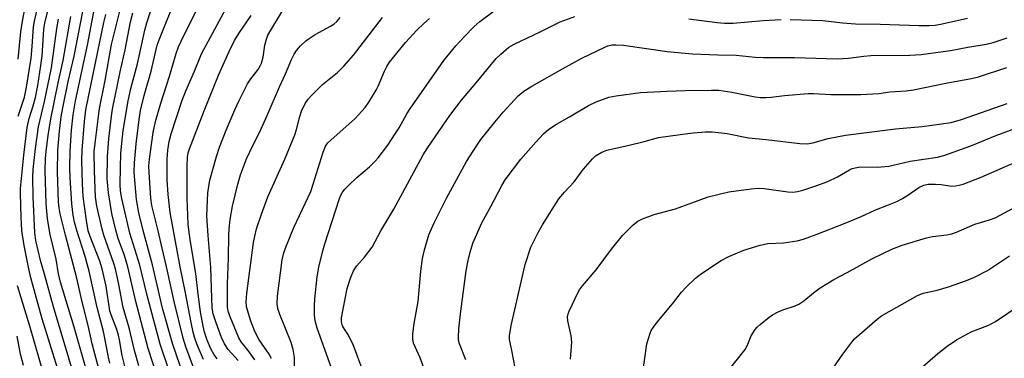
# Model space of a CAD drawing. Units: inches. Extents: x 1315761 to 1321761, y 505448 to 509449.
# Drawn here: x 1318678 to 1318950, y 506345 to 506438 of the extents above; entities that cross this region are included whole.
import ezdxf

# ---------------------------------------------------------------- set-up
doc = ezdxf.new("R2010")
doc.units = ezdxf.units.IN
doc.header["$MEASUREMENT"] = 0
doc.layers.add('Undefined', color=1, linetype='Continuous')

msp = doc.modelspace()

# ---------------------------------------------------------------- linework, layer by layer
at = {"layer": 'Undefined'}
for points, elevation in [([(1318729.11, 506344.32), (1318727.39, 506348.38), (1318726.66, 506350.54), (1318726.3, 506351.89), (1318725.71, 506354.6), (1318724.2, 506362.74), (1318722.69, 506369.95), (1318719.93, 506384.98), (1318719.36, 506389.94), (1318719.07, 506393.95), (1318719.09, 506399.63), (1318719.26, 506402.13), (1318719.67, 506404.54), (1318720.19, 506406.71), (1318723.29, 506416), (1318724.35, 506418.77), (1318726.64, 506423.96), (1318728.6, 506428.76), (1318740.24, 506450.5)], 280), ([(1318677.94, 506427.33), (1318678.73, 506434.86), (1318679.14, 506437.75), (1318680.94, 506446.95)], 254), ([(1318727.04, 506340.37), (1318724.22, 506347.86), (1318723.5, 506350.2), (1318721.05, 506360.38), (1318719.22, 506368.71), (1318716.61, 506379.9), (1318714.87, 506386.91), (1318714.63, 506388.9), (1318714.11, 506395.98), (1318714.06, 506397.86), (1318714.19, 506399.68), (1318715.26, 506407.04), (1318715.93, 506410.1), (1318717.33, 506415.15), (1318719.75, 506422.62), (1318721.6, 506428.84), (1318722.28, 506430.74), (1318723.68, 506433.87), (1318731.23, 506448.91)], 278), ([(1318678, 506411.55), (1318678.49, 506413.25), (1318679.69, 506416.8), (1318680.3, 506419.6), (1318681.52, 506427.6), (1318681.84, 506430.79), (1318682.25, 506436.22), (1318682.46, 506437.78), (1318684.19, 506445.52)], 256), ([(1318690.99, 506335.14), (1318684.63, 506355.61), (1318681.51, 506366.93), (1318680.93, 506369.38), (1318679.61, 506375.8), (1318678.97, 506380), (1318678.78, 506383.65), (1318678.6, 506390.18), (1318678.62, 506391.61), (1318679.54, 506400.78), (1318680.5, 506408.44), (1318681.01, 506410.9), (1318682.16, 506414.36), (1318682.77, 506416.69), (1318683.41, 506420.05), (1318684.27, 506425.58), (1318684.59, 506428.22), (1318685.1, 506435.47), (1318685.34, 506437.34), (1318687.3, 506445.06)], 258), ([(1318723.65, 506339.91), (1318720.67, 506348.45), (1318717.83, 506358.5), (1318715.07, 506370.53), (1318712.48, 506380), (1318711.29, 506384.87), (1318710.66, 506388.56), (1318710.14, 506393.84), (1318710.02, 506396.13), (1318710.07, 506398.67), (1318710.55, 506403.92), (1318711.36, 506410.67), (1318711.77, 506413.11), (1318712.75, 506417.29), (1318714.68, 506423.94), (1318716.35, 506431.12), (1318716.87, 506432.64), (1318721.81, 506444.88)], 276), ([(1318703.31, 506343.35), (1318702.89, 506345.01), (1318701.55, 506352.08), (1318699.82, 506358.72), (1318697.53, 506368.73), (1318696.48, 506372.79), (1318694.17, 506380.01), (1318693.56, 506382.28), (1318693.17, 506384.25), (1318692.75, 506387.32), (1318692.29, 506394.5), (1318692.24, 506397.34), (1318692.33, 506401.89), (1318692.72, 506407.65), (1318693.16, 506411.88), (1318693.8, 506415.78), (1318697.12, 506431.12), (1318699.01, 506441.38)], 266), ([(1318719.68, 506341.23), (1318717.2, 506348.55), (1318713.5, 506362.43), (1318711.55, 506370.37), (1318708.78, 506379.27), (1318706.6, 506388.86), (1318706.26, 506390.89), (1318706.17, 506392.66), (1318706.19, 506397.4), (1318706.34, 506401.21), (1318706.56, 506404.12), (1318706.94, 506407.56), (1318708.33, 506415.8), (1318709.09, 506419.19), (1318710.9, 506426.05), (1318712.93, 506435.32), (1318713.45, 506437.33), (1318715.58, 506443.91)], 274), ([(1318765.7, 506338.61), (1318760.55, 506352.97), (1318760, 506355.04), (1318759.82, 506356.68), (1318759.74, 506359.21), (1318759.84, 506361.08), (1318760.53, 506367.16), (1318761.01, 506369.86), (1318762.08, 506374.37), (1318762.65, 506376.34), (1318766.56, 506388.55), (1318766.96, 506389.56), (1318767.48, 506390.55), (1318768.17, 506391.43), (1318769.18, 506392.45), (1318771.47, 506394.61), (1318774.93, 506397.52), (1318776.56, 506399.14), (1318777.31, 506400.04), (1318780, 506403.58), (1318782.05, 506406.66), (1318783.11, 506408.36), (1318785.3, 506412.21), (1318786.11, 506413.46), (1318795.5, 506426.88), (1318798.82, 506430.98), (1318801.17, 506433.56), (1318803.75, 506436.19), (1318805.44, 506437.71), (1318812.64, 506443.02)], 292), ([(1318697.45, 506339.06), (1318693.43, 506353.26), (1318689.66, 506365.73), (1318689.11, 506367.99), (1318688.5, 506372.03), (1318686.78, 506378.87), (1318686.03, 506383.16), (1318685.67, 506387.46), (1318685.44, 506396.44), (1318685.52, 506399.86), (1318685.69, 506401.89), (1318686.24, 506406.2), (1318686.98, 506410.82), (1318689.01, 506420.74), (1318690.36, 506426.89), (1318692.48, 506439.12)], 262), ([(1318700.21, 506341.74), (1318698.4, 506348.64), (1318697.26, 506353.71), (1318695.52, 506360.68), (1318694.19, 506366.84), (1318691.01, 506378.68), (1318689.6, 506384.61), (1318689.29, 506386.23), (1318689.14, 506387.85), (1318688.87, 506396.12), (1318688.95, 506402.2), (1318689.36, 506407.43), (1318689.86, 506411.41), (1318690.29, 506413.83), (1318691.77, 506421.13), (1318693.45, 506428.15), (1318695.83, 506440.43)], 264), ([(1318707.6, 506341.77), (1318706.68, 506345.5), (1318705.97, 506349.78), (1318705.7, 506351.03), (1318705.18, 506352.62), (1318703.61, 506356.7), (1318703.29, 506357.8), (1318702.27, 506364.61), (1318701.15, 506369.42), (1318700.49, 506371.48), (1318697.83, 506378.28), (1318697.33, 506379.89), (1318696.81, 506382.76), (1318695.96, 506389.34), (1318695.74, 506392.87), (1318695.58, 506399.34), (1318695.61, 506402.15), (1318696.25, 506410.06), (1318696.68, 506413.3), (1318699.94, 506429.42), (1318701.63, 506437.43), (1318702.17, 506439.62)], 268), ([(1318711.32, 506342.59), (1318710.08, 506346.85), (1318708.59, 506353.14), (1318706.94, 506358.72), (1318705.77, 506365.05), (1318704.87, 506369.36), (1318704.4, 506370.91), (1318701.63, 506378.69), (1318701.14, 506380.37), (1318699.66, 506386.71), (1318699.28, 506389.3), (1318699.04, 506396.33), (1318698.99, 506401.81), (1318699.28, 506404.86), (1318700.4, 506413.65), (1318701.99, 506421.42), (1318703.77, 506431.32), (1318706.03, 506440.59)], 270), ([(1318716.5, 506339.2), (1318713.85, 506347.37), (1318710.48, 506360.38), (1318708.28, 506369.91), (1318707.31, 506373.05), (1318705.61, 506377.81), (1318704.94, 506380.06), (1318703.85, 506384.69), (1318702.88, 506390.35), (1318702.58, 506394.29), (1318702.65, 506400.45), (1318703.02, 506405.31), (1318703.73, 506411.54), (1318704.02, 506413.44), (1318706.16, 506423.82), (1318707.49, 506429.89), (1318709, 506437.6), (1318709.61, 506440.13)], 272), ([(1318732.89, 506344.52), (1318731.96, 506345.87), (1318731.18, 506347.31), (1318730.19, 506349.72), (1318729.41, 506351.91), (1318729.03, 506353.56), (1318728.29, 506357.55), (1318727.62, 506362.37), (1318727, 506368.09), (1318725.54, 506376.81), (1318725.17, 506379.43), (1318724.94, 506381.77), (1318724.6, 506388.91), (1318724.63, 506397.88), (1318724.72, 506400.22), (1318724.95, 506401.44), (1318725.3, 506402.54), (1318729.36, 506413.02), (1318733.29, 506422.84), (1318736.18, 506429.38), (1318737.73, 506432.42), (1318738.86, 506434.39), (1318742.29, 506439.33)], 282), ([(1318738.7, 506344.11), (1318735.92, 506347.11), (1318734.91, 506348.64), (1318734.09, 506350.44), (1318732.59, 506354.51), (1318731.85, 506356.94), (1318731.51, 506358.5), (1318731.17, 506369.79), (1318730.38, 506378.64), (1318730.05, 506384), (1318730.37, 506390.41), (1318730.85, 506393.87), (1318732.73, 506400.45), (1318733.54, 506402.99), (1318735.35, 506407.68), (1318737.79, 506413.26), (1318738.9, 506415.66), (1318741.3, 506420.45), (1318742.2, 506421.85), (1318744.21, 506424.45), (1318744.81, 506425.41), (1318745.17, 506426.18), (1318745.62, 506427.81), (1318746.07, 506431.17), (1318746.51, 506432.83), (1318746.92, 506433.9), (1318750.97, 506440.66)], 284), ([(1318743.32, 506344.25), (1318741.46, 506346.81), (1318739.54, 506349.24), (1318738.91, 506350.31), (1318736.49, 506356.12), (1318735.99, 506357.68), (1318735.78, 506358.79), (1318735.72, 506360.4), (1318735.77, 506365.28), (1318736.07, 506372.45), (1318736.13, 506378.72), (1318736.21, 506380.42), (1318736.53, 506383), (1318737.12, 506386.73), (1318738.62, 506392.79), (1318739.37, 506395.36), (1318741.04, 506399.79), (1318742.75, 506403.45), (1318744.66, 506407.23), (1318746.74, 506411.73), (1318750.1, 506419.68), (1318751.73, 506423.24), (1318753.43, 506427.24), (1318754.21, 506428.72), (1318754.82, 506429.65), (1318755.95, 506430.93), (1318757.37, 506432.32), (1318758.28, 506433.01), (1318759.99, 506434.08), (1318764.22, 506436.38), (1318765.1, 506437), (1318765.9, 506437.72), (1318766.88, 506438.81)], 286), ([(1318747.88, 506344.67), (1318747.22, 506345.83), (1318744.55, 506349.81), (1318743.3, 506352.09), (1318742.2, 506354.97), (1318740.99, 506358.86), (1318740.88, 506360.33), (1318741.1, 506362.61), (1318742.97, 506376.7), (1318743.27, 506378.41), (1318743.81, 506380.4), (1318745.13, 506384.49), (1318746.92, 506389.28), (1318751.62, 506399.7), (1318754.31, 506406.42), (1318754.81, 506407.86), (1318755.74, 506411.49), (1318756.21, 506412.9), (1318757.24, 506415.04), (1318758.02, 506416.28), (1318759.02, 506417.37), (1318761.99, 506420.28), (1318766.09, 506423.59), (1318767.9, 506425.33), (1318770.5, 506428.41), (1318778.51, 506438.76)], 288), ([(1318773.2, 506341), (1318770.52, 506348.24), (1318769.15, 506351.03), (1318768.04, 506352.69), (1318767.54, 506353.65), (1318767.27, 506354.73), (1318767.24, 506355.86), (1318768.76, 506363.99), (1318769.69, 506366.85), (1318770.57, 506368.85), (1318771.42, 506370.21), (1318773.62, 506372.65), (1318775.73, 506375.37), (1318778.08, 506379.92), (1318781.68, 506385.9), (1318789.8, 506400.83), (1318791.11, 506402.92), (1318797.16, 506411.74), (1318800.38, 506415.97), (1318804.42, 506420.73), (1318809.97, 506427.49), (1318811.19, 506428.71), (1318813.38, 506430.57), (1318814.87, 506431.46), (1318822.04, 506434.86), (1318827.58, 506437.63), (1318831.67, 506439.06)], 294), ([(1318891.11, 506438.26), (1318900.1, 506437.94), (1318905.51, 506437.29), (1318909.16, 506437.02), (1318915.98, 506436.95), (1318926.63, 506436.6), (1318929.47, 506436.59), (1318931.12, 506436.68), (1318933.08, 506437.01), (1318940.08, 506438.62)], 294), ([(1318694.04, 506337.67), (1318687.7, 506358.91), (1318685.29, 506367.96), (1318684.15, 506371.69), (1318682.84, 506377.17), (1318682.59, 506379.46), (1318682.12, 506389.17), (1318682.03, 506394.74), (1318682.12, 506396.78), (1318682.78, 506402.61), (1318683.62, 506408.57), (1318685.23, 506415.6), (1318687.17, 506424.89), (1318688.66, 506435.78), (1318689.09, 506438.36)], 260), ([(1318754.38, 506339.24), (1318754.3, 506344.93), (1318753.9, 506347.15), (1318753.31, 506349.03), (1318750.18, 506356.8), (1318749.64, 506358.43), (1318749.47, 506359.76), (1318749.58, 506361.83), (1318750.85, 506371.84), (1318751.27, 506373.79), (1318751.82, 506375.39), (1318754.07, 506380.77), (1318758.73, 506390.71), (1318759.45, 506392.81), (1318762.14, 506401.62), (1318762.79, 506403.24), (1318763.44, 506404.16), (1318764.25, 506404.96), (1318771.02, 506410.9), (1318773.74, 506413.96), (1318774.78, 506415.41), (1318776.81, 506418.73), (1318777.36, 506419.88), (1318779.06, 506423.97), (1318779.72, 506425.23), (1318780.49, 506426.44), (1318784.88, 506431.9), (1318788.02, 506435.26), (1318789.92, 506437.11), (1318791.48, 506438.48)], 290), ([(1318863.07, 506438.39), (1318870.95, 506437.42), (1318872.99, 506437.24), (1318875.31, 506437.26), (1318883.67, 506437.98), (1318888.58, 506438.23)], 294), ([(1318790.48, 506340.46), (1318788.94, 506344.8), (1318787.11, 506348.9), (1318786.89, 506350.08), (1318786.94, 506351.47), (1318787.29, 506354.25), (1318788.37, 506360.4), (1318789.11, 506368.75), (1318789.57, 506372.22), (1318790.11, 506374.63), (1318791.36, 506378.79), (1318792.77, 506382.06), (1318796.18, 506388.92), (1318801.77, 506399.01), (1318804.55, 506403.41), (1318805.72, 506405.08), (1318809.53, 506409.92), (1318811.82, 506412.65), (1318816.03, 506417.13), (1318817.58, 506418.47), (1318819.81, 506419.87), (1318828.23, 506424.66), (1318833.62, 506427.61), (1318839.92, 506430.63), (1318840.73, 506430.93), (1318841.82, 506431.21), (1318842.98, 506431.29), (1318845.04, 506431.18), (1318857.11, 506429.43), (1318864.15, 506428.76), (1318871.16, 506428.47), (1318876.19, 506428.39), (1318881.39, 506427.88), (1318883.68, 506427.77), (1318892.27, 506427.72), (1318904.1, 506427.43), (1318907.19, 506427.56), (1318911.45, 506428.09), (1318913.39, 506428.26), (1318924.1, 506428.37), (1318927.28, 506428.61), (1318935.35, 506429.68), (1318940.16, 506430.65), (1318945.19, 506431.44), (1318947.17, 506431.89), (1318950.95, 506433.17)], 296), ([(1318801.52, 506344.27), (1318799.79, 506348.68), (1318799.57, 506349.65), (1318799.52, 506350.48), (1318799.66, 506352.84), (1318800.17, 506357.66), (1318801.68, 506368.84), (1318802.18, 506371.71), (1318802.72, 506373.96), (1318803.5, 506376.44), (1318805.93, 506382.08), (1318808.47, 506386.63), (1318811.51, 506392.45), (1318812.39, 506393.95), (1318816.74, 506399.67), (1318820.87, 506404.41), (1318823.04, 506406.64), (1318824.49, 506407.93), (1318826.54, 506409.35), (1318830.18, 506411.35), (1318835.4, 506414.53), (1318837.52, 506415.49), (1318841.07, 506416.77), (1318843.08, 506417.14), (1318849.74, 506418.07), (1318857.09, 506418.49), (1318862.09, 506418.63), (1318869.39, 506418.77), (1318871.41, 506418.71), (1318875, 506418.18), (1318881.44, 506416.89), (1318882.82, 506416.75), (1318884.49, 506416.7), (1318885.87, 506416.77), (1318889.49, 506417.23), (1318896.02, 506417.81), (1318897.51, 506417.81), (1318902.36, 506417.58), (1318910.6, 506417.56), (1318915.55, 506417.83), (1318918.64, 506418.24), (1318923.11, 506418.55), (1318925.18, 506418.8), (1318934.52, 506420.8), (1318941.16, 506421.98), (1318943.06, 506422.43), (1318950.93, 506424.99)], 298), ([(1318815.15, 506342.05), (1318814.29, 506346.87), (1318813.63, 506349.91), (1318813.58, 506350.89), (1318814.04, 506353.7), (1318817.91, 506370.63), (1318819.48, 506375.34), (1318821.41, 506379.22), (1318822.72, 506381.5), (1318827.26, 506388.69), (1318828.82, 506390.55), (1318831.49, 506393.43), (1318833.66, 506396.44), (1318834.59, 506397.58), (1318836.53, 506399.78), (1318837.38, 506400.56), (1318839.09, 506401.65), (1318840.46, 506402.19), (1318846.62, 506403.5), (1318850.81, 506404.55), (1318854.72, 506405.64), (1318860.68, 506406.5), (1318864.34, 506406.93), (1318867.7, 506407.2), (1318869.6, 506407.26), (1318873.72, 506406.72), (1318879.6, 506405.6), (1318884.51, 506405.12), (1318893.75, 506404.02), (1318895.74, 506403.94), (1318897.39, 506404.21), (1318901.6, 506405.42), (1318906.35, 506406.35), (1318920.19, 506408.07), (1318927.52, 506408.74), (1318935.54, 506409.82), (1318938.35, 506410.61), (1318951.03, 506415.09)], 300), ([(1318830.48, 506344.48), (1318830.78, 506349.17), (1318830.62, 506350.9), (1318829.71, 506355.05), (1318829.61, 506356.1), (1318829.76, 506356.93), (1318830.06, 506357.69), (1318831.04, 506359.65), (1318832.27, 506362.42), (1318832.93, 506363.6), (1318833.79, 506364.74), (1318837.57, 506369.15), (1318841.73, 506374.84), (1318844.77, 506378.64), (1318847.77, 506381.58), (1318849.08, 506382.56), (1318850.29, 506383.23), (1318853.53, 506384.37), (1318859.42, 506386), (1318868.46, 506389.24), (1318874.17, 506390.62), (1318880.28, 506391.53), (1318882.25, 506391.7), (1318883.92, 506391.55), (1318890.4, 506390.62), (1318891.79, 506390.58), (1318893.12, 506390.72), (1318894.55, 506391.09), (1318898.21, 506392.28), (1318901.51, 506393.52), (1318904.16, 506394.83), (1318907.46, 506396.74), (1318908.23, 506397.08), (1318909.02, 506397.32), (1318910.39, 506397.54), (1318915.12, 506397.48), (1318918.34, 506397.77), (1318919.49, 506397.98), (1318924.25, 506399.11), (1318931.79, 506400.27), (1318933.55, 506400.67), (1318940.97, 506403.39), (1318948.14, 506406.35), (1318958.31, 506410.09)], 302), ([(1318850.29, 506340.11), (1318851.52, 506348.65), (1318852.41, 506351.6), (1318852.75, 506352.36), (1318853.33, 506353.31), (1318854.34, 506354.66), (1318858.59, 506359.77), (1318861.07, 506362.98), (1318862.45, 506364.44), (1318864.98, 506366.77), (1318866.3, 506367.88), (1318872.07, 506371.65), (1318874.14, 506372.84), (1318878.26, 506374.58), (1318882.78, 506375.95), (1318884.94, 506376.35), (1318889.21, 506376.61), (1318893.05, 506377.14), (1318894.74, 506377.59), (1318898.26, 506378.83), (1318906.23, 506381.97), (1318910.52, 506383.78), (1318914.47, 506385.57), (1318918.25, 506387.02), (1318920.52, 506388), (1318922.07, 506388.8), (1318923.61, 506389.71), (1318926.6, 506391.89), (1318928.01, 506392.53), (1318929.15, 506392.75), (1318931.25, 506392.77), (1318932.75, 506392.69), (1318935.61, 506392.25), (1318936.71, 506392.27), (1318937.76, 506392.47), (1318938.83, 506392.78), (1318943.82, 506394.68), (1318954.99, 506399.54)], 304), ([(1318872.95, 506339.91), (1318878.67, 506347.11), (1318879.24, 506348.14), (1318880.35, 506350.89), (1318881.4, 506352.65), (1318881.97, 506353.29), (1318882.83, 506354.05), (1318885.3, 506356.05), (1318886.25, 506356.71), (1318887.78, 506357.52), (1318889.09, 506358.11), (1318892.46, 506359.14), (1318893.48, 506359.6), (1318894.86, 506360.59), (1318897.52, 506362.8), (1318899.37, 506364.1), (1318901.45, 506365.43), (1318903.15, 506366.43), (1318906.78, 506368.34), (1318913.83, 506372.25), (1318919.17, 506374.78), (1318922.05, 506375.91), (1318928.76, 506377.96), (1318930.42, 506378.28), (1318934.38, 506378.78), (1318935.71, 506379.09), (1318937.01, 506379.56), (1318942.09, 506381.69), (1318946.1, 506382.9), (1318947.66, 506383.52), (1318960.57, 506390.37)], 306), ([(1318899.42, 506336.94), (1318905.63, 506345.82), (1318908.08, 506349.14), (1318908.85, 506350.03), (1318915.13, 506355.53), (1318916.28, 506356.44), (1318926.23, 506362.05), (1318927.8, 506362.68), (1318931.65, 506363.46), (1318934.77, 506364.39), (1318939.76, 506366.19), (1318941.94, 506367.07), (1318945.59, 506368.92), (1318951.64, 506373.02)], 308), ([(1318685.36, 506339.18), (1318681.18, 506353.59), (1318677.76, 506364.7)], 256), ([(1318923.33, 506338.52), (1318931.83, 506345.99), (1318934.4, 506347.99), (1318936.98, 506349.8), (1318941.04, 506351.96), (1318945.68, 506353.76), (1318946.74, 506354.25), (1318947.75, 506354.83), (1318954.56, 506359.42)], 310), ([(1318679.47, 506342.73), (1318678.64, 506345.8), (1318677.71, 506350.76)], 254)]:
    msp.add_lwpolyline(points, dxfattribs=dict(at, elevation=elevation))

doc.saveas('drawing.dxf')
